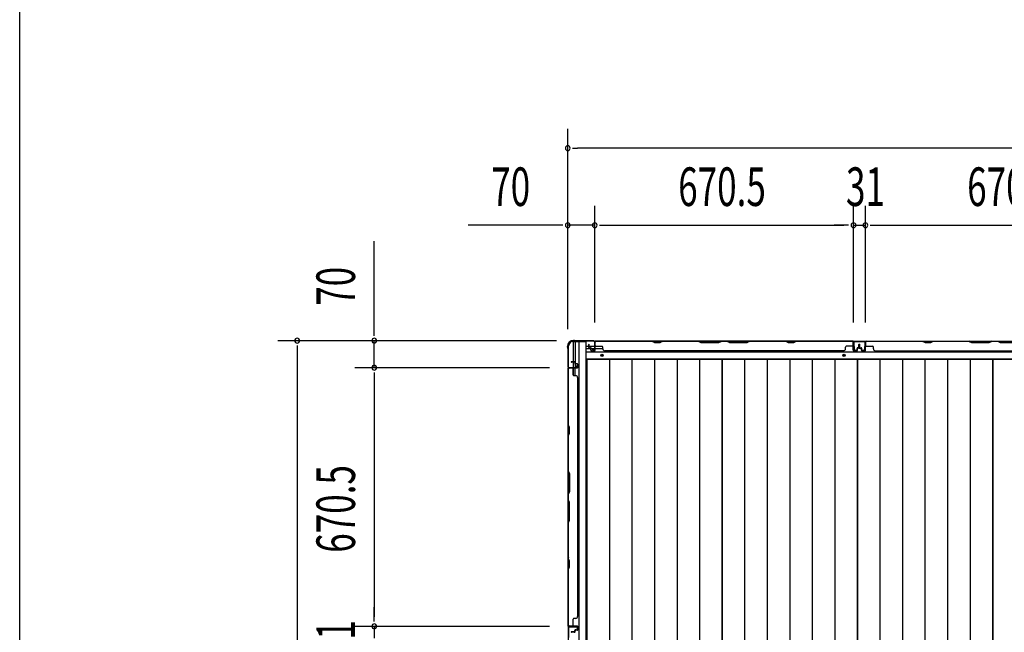
# Model space of a CAD drawing. Extents: x 543 to 20478, y 184 to 14052.
# Drawn here: x 543 to 3094, y 8161 to 9749 of the extents above; entities that cross this region are included whole.
import ezdxf

# ---------------------------------------------------------------- set-up
doc = ezdxf.new("R2010")
doc.units = 0
doc.header["$LTSCALE"] = 50
doc.header["$MEASUREMENT"] = 0
for name, color, linetype in [('SUNPOU', 4, 'CONTINUOUS'), ('WAKUSEN-01', 50, 'CONTINUOUS'), ('下枠側', 1, 'CONTINUOUS'), ('下枠後', 3, 'CONTINUOUS'), ('壁パネル', 3, 'CONTINUOUS'), ('床板', 7, 'CONTINUOUS'), ('柱後', 3, 'CONTINUOUS'), ('間柱', 4, 'CONTINUOUS')]:
    doc.layers.add(name, color=color, linetype=linetype)
doc.styles.add('00', font='ROMANS', dxfattribs={"width": 0.666667, "bigfont": 'BIGFONT'})

msp = doc.modelspace()

# ---------------------------------------------------------------- linework, layer by layer
at = {"layer": 'SUNPOU'}
for p, q in [((1962.9, 9089.4), (1962.9, 9466.4)), ((1975.4, 9416.4), (1987.9, 9416.4)), ((8468.9, 9416.4), (1987.9, 9416.4)), ((1962.9, 8947.3), (1962.9, 9266.4)), ((2032.9, 8964), (2032.9, 9266.4)), ((2032.9, 8964), (2032.9, 9266.4)), ((2703.4, 8964.4), (2703.4, 9266.4)), ((2703.4, 8964.4), (2703.4, 9266.4)), ((2734.4, 8964.4), (2734.4, 9266.4)), ((2734.4, 8964.4), (2734.4, 9266.4)), ((1937.9, 9216.4), (1705, 9216.4)), ((1950.4, 9216.4), (1937.9, 9216.4)), ((2032.9, 9216.4), (1962.9, 9216.4)), ((2045.4, 9216.4), (2057.9, 9216.4)), ((2045.4, 9216.4), (2057.9, 9216.4)), ((2057.9, 9216.4), (2082.9, 9216.4)), ((2057.9, 9216.4), (2678.4, 9216.4)), ((2678.4, 9216.4), (2653.4, 9216.4)), ((2690.9, 9216.4), (2678.4, 9216.4)), ((2690.9, 9216.4), (2678.4, 9216.4)), ((2703.4, 9216.4), (2734.4, 9216.4)), ((2746.9, 9216.4), (2759.4, 9216.4)), ((2746.9, 9216.4), (2759.4, 9216.4)), ((2759.4, 9216.4), (2784.4, 9216.4)), ((2759.4, 9216.4), (3379.4, 9216.4)), ((1461.5, 8942.2), (1461.5, 9175.1)), ((1461.5, 8929.7), (1461.5, 8942.2)), ((1933.7, 8917.2), (1211.5, 8917.2)), ((1933.7, 8917.2), (1411.5, 8917.2)), ((1461.5, 8847.2), (1461.5, 8917.2)), ((1261.5, 8904.7), (1261.5, 8892.2)), ((1261.5, 8892.2), (1261.5, 6028.2)), ((1915.7, 8847.2), (1411.5, 8847.2)), ((1915.7, 8847.2), (1411.5, 8847.2)), ((1461.5, 8834.7), (1461.5, 8822.2)), ((1461.5, 8834.7), (1461.5, 8822.2)), ((1461.5, 8822.2), (1461.5, 8797.2)), ((1461.5, 8822.2), (1461.5, 8201.7)), ((1461.5, 8201.7), (1461.5, 8226.7)), ((1461.5, 8189.2), (1461.5, 8201.7)), ((1461.5, 8189.2), (1461.5, 8201.7)), ((1915.7, 8176.7), (1411.5, 8176.7)), ((1915.7, 8176.7), (1411.5, 8176.7)), ((1461.5, 8176.7), (1461.5, 8145.7))]:
    msp.add_line(p, q, dxfattribs=at)
for centre, start, end in [((1962.9, 9416.4), 0, 180), ((1962.9, 9416.4), 180, 0), ((1962.9, 9216.4), 0, 180), ((1962.9, 9216.4), 180, 0), ((2032.9, 9216.4), 0, 180), ((2032.9, 9216.4), 0, 180), ((2032.9, 9216.4), 180, 0), ((2032.9, 9216.4), 180, 0), ((2703.4, 9216.4), 0, 180), ((2703.4, 9216.4), 0, 180), ((2703.4, 9216.4), 180, 0), ((2703.4, 9216.4), 180, 0), ((2734.4, 9216.4), 0, 180), ((2734.4, 9216.4), 0, 180), ((2734.4, 9216.4), 180, 0), ((2734.4, 9216.4), 180, 0), ((1261.5, 8917.2), 90, 270), ((1261.5, 8917.2), 270, 90), ((1461.5, 8917.2), 90, 270), ((1461.5, 8917.2), 270, 90), ((1461.5, 8847.2), 90, 270), ((1461.5, 8847.2), 90, 270), ((1461.5, 8847.2), 270, 90), ((1461.5, 8847.2), 270, 90), ((1461.5, 8176.7), 90, 270), ((1461.5, 8176.7), 90, 270), ((1461.5, 8176.7), 270, 90), ((1461.5, 8176.7), 270, 90)]:
    msp.add_arc(centre, 6.25, start, end, dxfattribs=at)
at = {"layer": 'WAKUSEN-01'}
msp.add_line((542.5, 517.5), (542.5, 14052.5), dxfattribs=at)
at = {"layer": '下枠側'}
for p, q in [((1974.9, 8915), (2009.9, 8915)), ((1976.9, 8915), (1976.9, 8848.5)), ((1981.9, 8915), (1981.9, 8848.5)), ((1991.4, 8915), (1991.4, 6005)), ((2009.9, 8915), (2009.9, 6005)), ((1963.9, 8905), (1964.9, 8905)), ((1963.9, 8905), (1963.9, 6015)), ((1963.9, 8847.5), (1963.9, 8847)), ((1976.9, 8828.1), (1976.9, 8846)), ((1981.9, 8854.5), (1981.9, 8848.5)), ((1981.9, 8854.5), (1981.9, 8848.5)), ((1981.9, 8826.1), (1981.9, 8846))]:
    msp.add_line(p, q, dxfattribs=at)
for centre, radius, start, end in [((1964.9, 8907), 2, 270, 0), ((1974.9, 8907), 8, 90, 180)]:
    msp.add_arc(centre, radius, start, end, dxfattribs=at)
at = {"layer": '下枠後'}
for p, q in [((2032.1, 8916), (5508.8, 8916)), ((2010.9, 8903), (2017.7, 8903)), ((2010.9, 8897), (2022.7, 8897)), ((2010.9, 8888.5), (5529.9, 8888.5)), ((2018.7, 8903), (2032.1, 8903)), ((2023.7, 8897), (2032.1, 8897)), ((2032.9, 8903), (2033.2, 8903)), ((2032.9, 8897), (2033.2, 8897)), ((2033.7, 8897), (2053.7, 8897)), ((2010.9, 8870), (5529.9, 8870))]:
    msp.add_line(p, q, dxfattribs=at)
at = {"layer": '下枠後', "color": 4}
for centre in [(2051.4, 8879), (2678.9, 8879)]:
    msp.add_circle(centre, 3, dxfattribs=at)
at = {"layer": '下枠後'}
for centre in [(2051.4, 8879), (2678.9, 8879)]:
    msp.add_circle(centre, 2, dxfattribs=at)
at = {"layer": '壁パネル'}
for p, q in [((2017.7, 8899.3), (2017.7, 8907.3)), ((2017.7, 8899.3), (2017.7, 8907.3)), ((2018.2, 8899.3), (2018.2, 8907.3)), ((2018.2, 8899.3), (2018.2, 8907.3)), ((2018.7, 8899.8), (2018.7, 8907.3)), ((2018.7, 8899.8), (2018.7, 8907.3)), ((2033.2, 8911.8), (2033.2, 8914.3)), ((2033.2, 8892.3), (2033.2, 8914.3)), ((2033.2, 8892.3), (2033.2, 8913.3)), ((2702.7, 8915.8), (2033.7, 8915.8)), ((2033.7, 8892.3), (2033.7, 8915.8)), ((2702.7, 8915.8), (2033.7, 8915.8)), ((2033.7, 8892.3), (2033.7, 8913.3)), ((2035.7, 8915.8), (2181.6, 8915.8)), ((2181.4, 8915.3), (2035.7, 8915.3)), ((2187.4, 8912.3), (2181.4, 8915.3)), ((2181.6, 8915.8), (2187.6, 8912.8)), ((2202.4, 8912.3), (2187.4, 8912.3)), ((2187.6, 8912.8), (2202.3, 8912.8)), ((2202.3, 8912.8), (2208.3, 8915.8)), ((2208.4, 8915.3), (2202.4, 8912.3)), ((2208.3, 8915.8), (2302.4, 8915.8)), ((2302.2, 8915.3), (2208.4, 8915.3)), ((2302.2, 8915.3), (2308.2, 8912.3)), ((2308.4, 8912.8), (2302.4, 8915.8)), ((2308.2, 8912.3), (2354.2, 8912.3)), ((2354, 8912.8), (2308.4, 8912.8)), ((2360, 8915.8), (2354, 8912.8)), ((2354.2, 8912.3), (2360.2, 8915.3)), ((2360, 8915.8), (2376.4, 8915.8)), ((2376.2, 8915.3), (2360.2, 8915.3)), ((2382.2, 8912.3), (2376.2, 8915.3)), ((2376.4, 8915.8), (2382.4, 8912.8)), ((2428.2, 8912.3), (2382.2, 8912.3)), ((2382.4, 8912.8), (2428, 8912.8)), ((2428, 8912.8), (2434, 8915.8)), ((2434.2, 8915.3), (2428.2, 8912.3)), ((2434, 8915.8), (2528.1, 8915.8)), ((2527.9, 8915.3), (2434.2, 8915.3)), ((2533.9, 8912.3), (2527.9, 8915.3)), ((2528.1, 8915.8), (2534.1, 8912.8)), ((2548.9, 8912.3), (2533.9, 8912.3)), ((2534.1, 8912.8), (2548.8, 8912.8)), ((2548.8, 8912.8), (2554.8, 8915.8)), ((2554.9, 8915.3), (2548.9, 8912.3)), ((2554.8, 8915.8), (2700.7, 8915.8)), ((2700.7, 8915.3), (2554.9, 8915.3)), ((2702.7, 8892.3), (2702.7, 8915.8)), ((2702.7, 8892.3), (2702.7, 8915.8)), ((2702.7, 8892.3), (2702.7, 8913.3)), ((2703.2, 8908.8), (2703.2, 8914.3)), ((2703.2, 8892.3), (2703.2, 8914.3)), ((2703.2, 8908.8), (2703.2, 8914.3)), ((2703.2, 8892.3), (2703.2, 8914.3)), ((2703.2, 8892.3), (2703.2, 8913.3)), ((2717.7, 8899.8), (2717.7, 8907.3)), ((2717.7, 8899.8), (2717.7, 8907.3)), ((2718.2, 8899.3), (2718.2, 8907.3)), ((2718.2, 8899.3), (2718.2, 8907.3)), ((2718.7, 8899.3), (2718.7, 8907.3)), ((2718.7, 8899.3), (2718.7, 8907.3)), ((2718.9, 8899.3), (2718.9, 8907.3)), ((2718.9, 8899.3), (2718.9, 8907.3)), ((2719.4, 8899.3), (2719.4, 8907.3)), ((2719.4, 8899.3), (2719.4, 8907.3)), ((2719.9, 8899.8), (2719.9, 8907.3)), ((2719.9, 8899.8), (2719.9, 8907.3)), ((2734.4, 8908.8), (2734.4, 8914.3)), ((2734.4, 8892.3), (2734.4, 8914.3)), ((2734.4, 8908.8), (2734.4, 8914.3)), ((2734.4, 8892.3), (2734.4, 8914.3)), ((2734.4, 8892.3), (2734.4, 8913.3)), ((2734.9, 8915.8), (3403.9, 8915.8)), ((2734.9, 8892.3), (2734.9, 8915.8)), ((2734.9, 8915.8), (3403.9, 8915.8)), ((2734.9, 8892.3), (2734.9, 8915.8)), ((2734.9, 8892.3), (2734.9, 8913.3)), ((2736.9, 8915.8), (2882.8, 8915.8)), ((2882.7, 8915.3), (2736.9, 8915.3)), ((2888.7, 8912.3), (2882.7, 8915.3)), ((2882.8, 8915.8), (2888.8, 8912.8)), ((2903.7, 8912.3), (2888.7, 8912.3)), ((2888.8, 8912.8), (2903.5, 8912.8)), ((2903.5, 8912.8), (2909.5, 8915.8)), ((2909.7, 8915.3), (2903.7, 8912.3)), ((2909.5, 8915.8), (3003.6, 8915.8)), ((3003.4, 8915.3), (2909.7, 8915.3)), ((3003.4, 8915.3), (3009.4, 8912.3)), ((3009.6, 8912.8), (3003.6, 8915.8)), ((3009.4, 8912.3), (3055.4, 8912.3)), ((3055.2, 8912.8), (3009.6, 8912.8)), ((3061.2, 8915.8), (3055.2, 8912.8)), ((3055.4, 8912.3), (3061.4, 8915.3)), ((3061.2, 8915.8), (3077.6, 8915.8)), ((3077.4, 8915.3), (3061.4, 8915.3)), ((3083.4, 8912.3), (3077.4, 8915.3)), ((3077.6, 8915.8), (3083.6, 8912.8)), ((3129.4, 8912.3), (3083.4, 8912.3)), ((3083.6, 8912.8), (3129.2, 8912.8)), ((2019.2, 8898.3), (2022.2, 8898.3)), ((2019.2, 8898.3), (2022.2, 8898.3)), ((2019.2, 8897.8), (2021.7, 8897.8)), ((2019.2, 8897.8), (2021.7, 8897.8)), ((2019.7, 8898.8), (2022.2, 8898.8)), ((2019.7, 8898.8), (2022.2, 8898.8)), ((2022.7, 8892.3), (2022.7, 8896.8)), ((2022.7, 8892.3), (2022.7, 8896.8)), ((2023.2, 8892.3), (2023.2, 8897.3)), ((2023.2, 8892.3), (2023.2, 8897.3)), ((2023.2, 8894.8), (2023.7, 8894.8)), ((2023.2, 8894.8), (2023.7, 8894.8)), ((2023.7, 8894.8), (2023.7, 8897.3)), ((2023.7, 8894.8), (2023.7, 8897.3)), ((2024.2, 8891.3), (2032.2, 8891.3)), ((2024.2, 8891.3), (2032.2, 8891.3)), ((2024.2, 8890.8), (2032.2, 8890.8)), ((2024.2, 8890.8), (2032.2, 8890.8)), ((2035.7, 8902.8), (2051.7, 8902.8)), ((2053.7, 8896.3), (2053.7, 8900.8)), ((2058.7, 8891.3), (2058.7, 8890.8)), ((2677.7, 8890.8), (2058.7, 8890.8)), ((2677.7, 8891.3), (2677.7, 8890.8)), ((2682.7, 8896.3), (2682.7, 8900.8)), ((2700.7, 8902.8), (2684.7, 8902.8)), ((2712.2, 8891.3), (2704.2, 8891.3)), ((2712.2, 8891.3), (2704.2, 8891.3)), ((2712.2, 8891.3), (2704.2, 8891.3)), ((2712.2, 8890.8), (2704.2, 8890.8)), ((2712.2, 8890.8), (2704.2, 8890.8)), ((2712.2, 8890.8), (2704.2, 8890.8)), ((2712.7, 8894.8), (2712.7, 8897.3)), ((2712.7, 8894.8), (2712.7, 8897.3)), ((2713.2, 8894.8), (2712.7, 8894.8)), ((2713.2, 8894.8), (2712.7, 8894.8)), ((2713.2, 8892.3), (2713.2, 8897.3)), ((2713.2, 8892.3), (2713.2, 8897.3)), ((2713.7, 8892.3), (2713.7, 8896.8)), ((2713.7, 8892.3), (2713.7, 8896.8)), ((2716.7, 8898.8), (2714.2, 8898.8)), ((2716.7, 8898.8), (2714.2, 8898.8)), ((2717.2, 8898.3), (2714.2, 8898.3)), ((2717.2, 8898.3), (2714.2, 8898.3)), ((2717.2, 8897.8), (2714.7, 8897.8)), ((2717.2, 8897.8), (2714.7, 8897.8)), ((2720.4, 8898.3), (2723.4, 8898.3)), ((2720.4, 8898.3), (2723.4, 8898.3)), ((2720.4, 8897.8), (2722.9, 8897.8)), ((2720.4, 8897.8), (2722.9, 8897.8)), ((2720.9, 8898.8), (2723.4, 8898.8)), ((2720.9, 8898.8), (2723.4, 8898.8)), ((2723.9, 8892.3), (2723.9, 8896.8)), ((2723.9, 8892.3), (2723.9, 8896.8)), ((2724.4, 8892.3), (2724.4, 8897.3)), ((2724.4, 8892.3), (2724.4, 8897.3)), ((2724.4, 8894.8), (2724.9, 8894.8)), ((2724.4, 8894.8), (2724.9, 8894.8)), ((2724.9, 8894.8), (2724.9, 8897.3)), ((2724.9, 8894.8), (2724.9, 8897.3)), ((2725.4, 8891.3), (2733.4, 8891.3)), ((2725.4, 8891.3), (2733.4, 8891.3)), ((2725.4, 8891.3), (2733.4, 8891.3)), ((2725.4, 8890.8), (2733.4, 8890.8)), ((2725.4, 8890.8), (2733.4, 8890.8)), ((2725.4, 8890.8), (2733.4, 8890.8)), ((2736.9, 8902.8), (2752.9, 8902.8)), ((2754.9, 8896.3), (2754.9, 8900.8)), ((2759.9, 8891.3), (2759.9, 8890.8)), ((2759.9, 8890.8), (3378.9, 8890.8)), ((1980.4, 8862.4), (1972.4, 8862.4)), ((1980.4, 8862.4), (1972.4, 8862.4)), ((1980.4, 8861.9), (1972.4, 8861.9)), ((1980.4, 8861.9), (1972.4, 8861.9)), ((1979.9, 8861.4), (1972.4, 8861.4)), ((1979.9, 8861.4), (1972.4, 8861.4)), ((1980.9, 8860.4), (1980.9, 8857.9)), ((1980.9, 8860.4), (1980.9, 8857.9)), ((1981.4, 8860.9), (1981.4, 8857.9)), ((1981.4, 8860.9), (1981.4, 8857.9)), ((1981.9, 8860.9), (1981.9, 8858.4)), ((1981.9, 8860.9), (1981.9, 8858.4)), ((1987.4, 8856.9), (1982.4, 8856.9)), ((1987.4, 8856.9), (1982.4, 8856.9)), ((1984.9, 8856.4), (1982.4, 8856.4)), ((1984.9, 8856.4), (1982.4, 8856.4)), ((1987.4, 8857.4), (1982.9, 8857.4)), ((1987.4, 8857.4), (1982.9, 8857.4)), ((1984.9, 8856.9), (1984.9, 8856.4)), ((1984.9, 8856.9), (1984.9, 8856.4)), ((1988.4, 8855.9), (1988.4, 8847.9)), ((1988.4, 8855.9), (1988.4, 8847.9)), ((1988.9, 8855.9), (1988.9, 8847.9)), ((1988.9, 8855.9), (1988.9, 8847.9)), ((1963.9, 8177.4), (1963.9, 8846.4)), ((1987.4, 8846.4), (1963.9, 8846.4)), ((1963.9, 8177.4), (1963.9, 8846.4)), ((1963.9, 8844.4), (1963.9, 8698.5)), ((1964.4, 8698.6), (1964.4, 8844.4)), ((1987.4, 8846.9), (1965.4, 8846.9)), ((1967.9, 8846.9), (1965.4, 8846.9)), ((1987.4, 8846.9), (1966.4, 8846.9)), ((1987.4, 8846.4), (1966.4, 8846.4)), ((1976.9, 8844.4), (1976.9, 8828.4)), ((1983.4, 8826.4), (1978.9, 8826.4)), ((1988.4, 8821.4), (1988.9, 8821.4)), ((1988.9, 8202.4), (1988.9, 8821.4)), ((1963.9, 8698.5), (1966.9, 8692.5)), ((1966.9, 8677.8), (1963.9, 8671.8)), ((1967.4, 8692.6), (1964.4, 8698.6)), ((1964.4, 8671.6), (1967.4, 8677.6)), ((1966.9, 8692.5), (1966.9, 8677.8)), ((1967.4, 8677.6), (1967.4, 8692.6)), ((1963.9, 8671.8), (1963.9, 8577.7)), ((1964.4, 8577.9), (1964.4, 8671.6)), ((1966.9, 8571.7), (1963.9, 8577.7)), ((1964.4, 8577.9), (1967.4, 8571.9)), ((1966.9, 8526.1), (1966.9, 8571.7)), ((1967.4, 8571.9), (1967.4, 8525.9)), ((1963.9, 8520.1), (1966.9, 8526.1)), ((1967.4, 8525.9), (1964.4, 8519.9)), ((1963.9, 8520.1), (1963.9, 8503.7)), ((1963.9, 8503.7), (1966.9, 8497.7)), ((1964.4, 8503.9), (1964.4, 8519.9)), ((1967.4, 8497.9), (1964.4, 8503.9)), ((1966.9, 8497.7), (1966.9, 8452.1)), ((1967.4, 8451.9), (1967.4, 8497.9)), ((1966.9, 8452.1), (1963.9, 8446.1)), ((1964.4, 8445.9), (1967.4, 8451.9)), ((1963.9, 8446.1), (1963.9, 8352)), ((1964.4, 8352.1), (1964.4, 8445.9)), ((1963.9, 8352), (1966.9, 8346)), ((1967.4, 8346.1), (1964.4, 8352.1)), ((1966.9, 8346), (1966.9, 8331.3)), ((1967.4, 8331.1), (1967.4, 8346.1)), ((1966.9, 8331.3), (1963.9, 8325.3)), ((1963.9, 8325.3), (1963.9, 8179.4)), ((1964.4, 8325.1), (1967.4, 8331.1)), ((1964.4, 8179.4), (1964.4, 8325.1)), ((1976.9, 8179.4), (1976.9, 8195.4)), ((1983.4, 8197.4), (1978.9, 8197.4)), ((1988.4, 8202.4), (1988.9, 8202.4)), ((1987.4, 8177.4), (1963.9, 8177.4)), ((1987.4, 8177.4), (1963.9, 8177.4)), ((1987.4, 8176.9), (1965.4, 8176.9)), ((1970.9, 8176.9), (1965.4, 8176.9)), ((1987.4, 8176.9), (1965.4, 8176.9)), ((1970.9, 8176.9), (1965.4, 8176.9)), ((1987.4, 8177.4), (1966.4, 8177.4)), ((1987.4, 8176.9), (1966.4, 8176.9)), ((1980.9, 8163.4), (1980.9, 8165.9)), ((1980.9, 8163.4), (1980.9, 8165.9)), ((1981.4, 8162.9), (1981.4, 8165.9)), ((1981.4, 8162.9), (1981.4, 8165.9)), ((1984.9, 8167.4), (1982.4, 8167.4)), ((1984.9, 8167.4), (1982.4, 8167.4)), ((1987.4, 8166.9), (1982.4, 8166.9)), ((1987.4, 8166.9), (1982.4, 8166.9)), ((1987.4, 8166.4), (1982.9, 8166.4)), ((1987.4, 8166.4), (1982.9, 8166.4)), ((1984.9, 8166.9), (1984.9, 8167.4)), ((1984.9, 8166.9), (1984.9, 8167.4)), ((1988.4, 8167.9), (1988.4, 8175.9)), ((1988.4, 8167.9), (1988.4, 8175.9)), ((1988.4, 8167.9), (1988.4, 8175.9)), ((1988.9, 8167.9), (1988.9, 8175.9)), ((1988.9, 8167.9), (1988.9, 8175.9)), ((1988.9, 8167.9), (1988.9, 8175.9)), ((1979.9, 8162.4), (1972.4, 8162.4)), ((1979.9, 8162.4), (1972.4, 8162.4)), ((1980.4, 8161.9), (1972.4, 8161.9)), ((1980.4, 8161.9), (1972.4, 8161.9)), ((1980.4, 8161.4), (1972.4, 8161.4)), ((1980.4, 8161.4), (1972.4, 8161.4)), ((1981.9, 8162.9), (1981.9, 8165.4)), ((1981.9, 8162.9), (1981.9, 8165.4))]:
    msp.add_line(p, q, dxfattribs=at)
for centre, radius, start, end in [((2018.2, 8907.3), 0.5, 0, 180), ((2018.2, 8907.3), 0.5, 0, 180), ((2035.7, 8913.3), 2.5, 90, 180), ((2034.7, 8914.3), 1.5, 131.8103, 180), ((2035.7, 8913.3), 2, 90, 180), ((2525.3, 8914.7), 0.6, 63.4349, 90), ((2700.7, 8913.3), 2.5, 0, 90), ((2700.7, 8913.3), 2, 0, 90), ((2701.7, 8914.3), 1.5, 0, 48.1897), ((2701.7, 8914.3), 1.5, 0, 48.1897), ((2718.2, 8907.3), 0.5, 0, 180), ((2718.2, 8907.3), 0.5, 0, 180), ((2719.4, 8907.3), 0.5, 0, 180), ((2719.4, 8907.3), 0.5, 0, 180), ((2736.9, 8913.3), 2.5, 90, 180), ((2735.9, 8914.3), 1.5, 131.8103, 180), ((2735.9, 8914.3), 1.5, 131.8103, 180), ((2736.9, 8913.3), 2, 90, 180), ((2019.2, 8899.3), 1.5, 180, 270), ((2019.2, 8899.3), 1.5, 180, 270), ((2019.7, 8899.8), 1.5, 180, 270), ((2019.7, 8899.8), 1.5, 180, 270), ((2019.2, 8899.3), 1, 180, 270), ((2019.2, 8899.3), 1, 180, 270), ((2019.7, 8899.8), 1, 180, 270), ((2019.7, 8899.8), 1, 180, 270), ((2021.7, 8896.8), 1.5, 0, 90), ((2021.7, 8896.8), 1.5, 0, 90), ((2021.7, 8896.8), 1, 0, 90), ((2021.7, 8896.8), 1, 0, 90), ((2022.2, 8897.3), 1.5, 0, 90), ((2022.2, 8897.3), 1.5, 0, 90), ((2022.2, 8897.3), 1, 0, 90), ((2022.2, 8897.3), 1, 0, 90), ((2024.2, 8892.3), 1.5, 180, 270), ((2024.2, 8892.3), 1.5, 180, 270), ((2024.2, 8892.3), 1, 180, 270), ((2024.2, 8892.3), 1, 180, 270), ((2032.2, 8892.3), 1, 270, 0), ((2032.2, 8892.3), 1.5, 270, 0), ((2032.2, 8892.3), 1, 270, 0), ((2032.2, 8892.3), 1.5, 270, 0), ((2035.7, 8904.8), 2, 180, 270), ((2051.7, 8900.8), 2, 0, 90), ((2058.7, 8896.3), 5, 180, 270), ((2677.7, 8896.3), 5, 270, 0), ((2684.7, 8900.8), 2, 90, 180), ((2700.7, 8904.8), 2, 270, 0), ((2700.7, 8904.8), 2, 270, 0), ((2704.2, 8892.3), 1.5, 180, 270), ((2704.2, 8892.3), 1.5, 180, 270), ((2704.2, 8892.3), 1.5, 180, 270), ((2704.2, 8892.3), 1, 180, 270), ((2704.2, 8892.3), 1, 180, 270), ((2704.2, 8892.3), 1, 180, 270), ((2712.2, 8892.3), 1, 270, 0), ((2712.2, 8892.3), 1.5, 270, 0), ((2712.2, 8892.3), 1, 270, 0), ((2712.2, 8892.3), 1.5, 270, 0), ((2714.2, 8897.3), 1.5, 90, 180), ((2714.2, 8897.3), 1.5, 90, 180), ((2714.7, 8896.8), 1.5, 90, 180), ((2714.2, 8897.3), 1, 90, 180), ((2714.7, 8896.8), 1.5, 90, 180), ((2714.2, 8897.3), 1, 90, 180), ((2714.7, 8896.8), 1, 90, 180), ((2714.7, 8896.8), 1, 90, 180), ((2716.7, 8899.8), 1, 270, 0), ((2716.7, 8899.8), 1.5, 270, 0), ((2716.7, 8899.8), 1, 270, 0), ((2716.7, 8899.8), 1.5, 270, 0), ((2717.2, 8899.3), 1, 270, 0), ((2717.2, 8899.3), 1.5, 270, 0), ((2717.2, 8899.3), 1, 270, 0), ((2717.2, 8899.3), 1.5, 270, 0), ((2720.4, 8899.3), 1.5, 180, 270), ((2720.4, 8899.3), 1.5, 180, 270), ((2720.9, 8899.8), 1.5, 180, 270), ((2720.9, 8899.8), 1.5, 180, 270), ((2720.4, 8899.3), 1, 180, 270), ((2720.4, 8899.3), 1, 180, 270), ((2720.9, 8899.8), 1, 180, 270), ((2720.9, 8899.8), 1, 180, 270), ((2722.9, 8896.8), 1.5, 0, 90), ((2722.9, 8896.8), 1.5, 0, 90), ((2722.9, 8896.8), 1, 0, 90), ((2722.9, 8896.8), 1, 0, 90), ((2723.4, 8897.3), 1.5, 0, 90), ((2723.4, 8897.3), 1.5, 0, 90), ((2723.4, 8897.3), 1, 0, 90), ((2723.4, 8897.3), 1, 0, 90), ((2725.4, 8892.3), 1.5, 180, 270), ((2725.4, 8892.3), 1.5, 180, 270), ((2725.4, 8892.3), 1, 180, 270), ((2725.4, 8892.3), 1, 180, 270), ((2733.4, 8892.3), 1, 270, 0), ((2733.4, 8892.3), 1.5, 270, 0), ((2733.4, 8892.3), 1, 270, 0), ((2733.4, 8892.3), 1.5, 270, 0), ((2733.4, 8892.3), 1, 270, 0), ((2733.4, 8892.3), 1.5, 270, 0), ((2736.9, 8904.8), 2, 180, 270), ((2736.9, 8904.8), 2, 180, 270), ((2752.9, 8900.8), 2, 0, 90), ((2759.9, 8896.3), 5, 180, 270), ((1972.4, 8861.9), 0.5, 90, 270), ((1972.4, 8861.9), 0.5, 90, 270), ((1979.9, 8860.4), 1.5, 0, 90), ((1979.9, 8860.4), 1.5, 0, 90), ((1979.9, 8860.4), 1, 0, 90), ((1979.9, 8860.4), 1, 0, 90), ((1980.4, 8860.9), 1.5, 0, 90), ((1980.4, 8860.9), 1.5, 0, 90), ((1980.4, 8860.9), 1, 0, 90), ((1980.4, 8860.9), 1, 0, 90), ((1982.4, 8857.9), 1.5, 180, 270), ((1982.4, 8857.9), 1.5, 180, 270), ((1982.9, 8858.4), 1.5, 180, 270), ((1982.9, 8858.4), 1.5, 180, 270), ((1982.4, 8857.9), 1, 180, 270), ((1982.4, 8857.9), 1, 180, 270), ((1982.9, 8858.4), 1, 180, 270), ((1982.9, 8858.4), 1, 180, 270), ((1987.4, 8855.9), 1.5, 0, 90), ((1987.4, 8855.9), 1.5, 0, 90), ((1987.4, 8855.9), 1, 0, 90), ((1987.4, 8855.9), 1, 0, 90), ((1966.4, 8844.4), 2.5, 90, 180), ((1965.4, 8845.4), 1.5, 90, 138.1897), ((1966.4, 8844.4), 2, 90, 180), ((1974.9, 8844.4), 2, 0, 90), ((1987.4, 8847.9), 1.5, 270, 0), ((1987.4, 8847.9), 1, 270, 0), ((1987.4, 8847.9), 1.5, 270, 0), ((1987.4, 8847.9), 1, 270, 0), ((1978.9, 8828.4), 2, 180, 270), ((1983.4, 8821.4), 5, 0, 90), ((1965, 8354.8), 0.6, 180, 206.5651), ((1978.9, 8195.4), 2, 90, 180), ((1983.4, 8202.4), 5, 270, 0), ((1966.4, 8179.4), 2.5, 180, 270), ((1965.4, 8178.4), 1.5, 221.8103, 270), ((1965.4, 8178.4), 1.5, 221.8103, 270), ((1966.4, 8179.4), 2, 180, 270), ((1974.9, 8179.4), 2, 270, 0), ((1974.9, 8179.4), 2, 270, 0), ((1982.4, 8165.9), 1.5, 90, 180), ((1982.4, 8165.9), 1.5, 90, 180), ((1982.4, 8165.9), 1, 90, 180), ((1982.9, 8165.4), 1.5, 90, 180), ((1982.4, 8165.9), 1, 90, 180), ((1982.9, 8165.4), 1.5, 90, 180), ((1982.9, 8165.4), 1, 90, 180), ((1982.9, 8165.4), 1, 90, 180), ((1987.4, 8175.9), 1.5, 0, 90), ((1987.4, 8175.9), 1.5, 0, 90), ((1987.4, 8175.9), 1.5, 0, 90), ((1987.4, 8175.9), 1, 0, 90), ((1987.4, 8175.9), 1, 0, 90), ((1987.4, 8175.9), 1, 0, 90), ((1987.4, 8167.9), 1.5, 270, 0), ((1987.4, 8167.9), 1, 270, 0), ((1987.4, 8167.9), 1.5, 270, 0), ((1987.4, 8167.9), 1, 270, 0), ((1972.4, 8161.9), 0.5, 90, 270), ((1972.4, 8161.9), 0.5, 90, 270), ((1979.9, 8163.4), 1.5, 270, 0), ((1979.9, 8163.4), 1, 270, 0), ((1979.9, 8163.4), 1.5, 270, 0), ((1979.9, 8163.4), 1, 270, 0), ((1980.4, 8162.9), 1.5, 270, 0), ((1980.4, 8162.9), 1, 270, 0), ((1980.4, 8162.9), 1.5, 270, 0), ((1980.4, 8162.9), 1, 270, 0)]:
    msp.add_arc(centre, radius, start, end, dxfattribs=at)
at = {"layer": '床板'}
for p, q in [((2012.7, 8868.8), (2012.7, 6132.8)), ((2363.2, 8868.8), (2012.7, 8868.8)), ((2070.7, 8868.8), (2070.7, 6132.8)), ((2129.2, 8868.8), (2129.2, 6132.8)), ((2187.7, 8868.8), (2187.7, 6132.8)), ((2246.2, 8868.8), (2246.2, 6132.8)), ((2304.7, 8868.8), (2304.7, 6132.8)), ((2363.2, 6132.8), (2363.2, 8868.8)), ((2363.2, 8868.8), (2363.2, 6132.8)), ((2713.7, 8868.8), (2363.2, 8868.8)), ((2421.2, 8868.8), (2421.2, 6132.8)), ((2479.7, 8868.8), (2479.7, 6132.8)), ((2538.2, 8868.8), (2538.2, 6132.8)), ((2596.7, 8868.8), (2596.7, 6132.8)), ((2655.2, 8868.8), (2655.2, 6132.8)), ((2713.7, 8868.8), (2713.7, 6132.8)), ((3064.2, 8868.8), (2713.7, 8868.8)), ((2713.7, 6132.8), (2713.7, 8868.8)), ((2771.7, 8868.8), (2771.7, 6132.8)), ((2830.2, 8868.8), (2830.2, 6132.8)), ((2888.7, 8868.8), (2888.7, 6132.8)), ((2947.2, 8868.8), (2947.2, 6132.8)), ((3005.7, 8868.8), (3005.7, 6132.8)), ((3064.2, 8868.8), (3064.2, 6132.8)), ((3414.7, 8868.8), (3064.2, 8868.8)), ((3064.2, 6132.8), (3064.2, 8868.8))]:
    msp.add_line(p, q, dxfattribs=at)
at = {"layer": '柱後'}
for p, q in [((1979.3, 8917.8), (1977.7, 8917.8)), ((1977.7, 8917), (1979.3, 8917)), ((1980.2, 8916.8), (1981.1, 8916.3)), ((1980.5, 8917.5), (1981.5, 8917)), ((2030.1, 8916.8), (1982.4, 8916.8)), ((2030.1, 8916), (1982.4, 8916)), ((2032.1, 8914), (2032.1, 8894.6)), ((2032.9, 8914), (2032.9, 8894.6)), ((1961.9, 8900.5), (1961.9, 8902)), ((1962.2, 8899.2), (1962.7, 8898.2)), ((1962.7, 8902), (1962.7, 8900.5)), ((1962.9, 8899.6), (1963.4, 8898.6)), ((1962.9, 8897.3), (1962.9, 8849.6)), ((1963.7, 8897.3), (1963.7, 8849.6)), ((2027.2, 8893.8), (2030.6, 8892.9)), ((2027.4, 8894.6), (2030.9, 8893.6)), ((1965.7, 8847.6), (1985.1, 8847.6)), ((1965.7, 8846.8), (1985.1, 8846.8)), ((1985.1, 8852.3), (1986.1, 8848.9)), ((1985.9, 8852.5), (1986.9, 8849.1))]:
    msp.add_line(p, q, dxfattribs=at)
for centre, radius, start, end in [((1977.7, 8902), 15.8, 90, 180), ((1977.7, 8902), 15, 90, 180), ((1979.3, 8915), 2.8, 63.4349, 90), ((1979.3, 8915), 2, 63.4349, 90), ((1982.4, 8918.8), 2.8, 243.4349, 270), ((1982.4, 8918.8), 2, 243.4349, 270), ((2030.1, 8914), 2.8, 0, 90), ((2030.1, 8914), 2, 0, 90), ((1964.7, 8900.5), 2.8, 180, 206.5651), ((1964.7, 8900.5), 2, 180, 206.5651), ((1960.9, 8897.3), 2, 0, 26.5651), ((1960.9, 8897.3), 2.8, 0, 26.5651), ((2027.3, 8894.2), 0.4, 74.5154, 254.5154), ((2031.1, 8894.6), 1.8, 254.5154, 0), ((2031.1, 8894.6), 1, 254.5154, 0), ((1965.7, 8849.6), 2.8, 180, 270), ((1965.7, 8849.6), 2, 180, 270), ((1985.5, 8852.4), 0.4, 15.4846, 195.4846), ((1985.1, 8848.6), 1.8, 270, 15.4846), ((1985.1, 8848.6), 1, 270, 15.4846)]:
    msp.add_arc(centre, radius, start, end, dxfattribs=at)
at = {"layer": '間柱'}
for p, q in [((2703.9, 8893), (2703.5, 8913)), ((2704.5, 8913), (2704.9, 8893)), ((2705.5, 8915), (2732.4, 8915)), ((2732.4, 8914), (2705.5, 8914)), ((2733, 8893), (2733.4, 8913)), ((2734.4, 8913), (2734, 8893)), ((2706.4, 8892.1), (2709.4, 8893.9)), ((2709.9, 8893), (2706.9, 8891.3)), ((2709.4, 8893.9), (2709.9, 8893)), ((2727.9, 8893), (2728.4, 8893.9)), ((2731, 8891.3), (2727.9, 8893)), ((2728.4, 8893.9), (2731.5, 8892.1)), ((1964.9, 8174.5), (1964.9, 8147.5)), ((1965.9, 8147.5), (1965.9, 8174.5)), ((1966.9, 8175.5), (1986.9, 8175)), ((1987, 8176), (1967, 8176.5)), ((1987.8, 8173.5), (1986, 8170.5)), ((1986, 8170.5), (1986.9, 8170)), ((1986.9, 8170), (1988.7, 8173.1))]:
    msp.add_line(p, q, dxfattribs=at)
for centre, radius, start, end in [((2705.5, 8913), 2, 90, 181.1935), ((2705.5, 8913), 1, 90, 181.1935), ((2732.4, 8913), 2, 358.8065, 90), ((2732.4, 8913), 1, 358.8065, 90), ((2705.9, 8893), 2, 181.1935, 299.6631), ((2705.9, 8893), 1, 181.1935, 299.6631), ((2732, 8893), 2, 240.3369, 358.8065), ((2732, 8893), 1, 240.3369, 358.8065), ((1966.9, 8174.5), 2, 88.8065, 180), ((1966.9, 8174.5), 1, 88.8065, 180), ((1986.9, 8174), 1, 330.3369, 88.8065), ((1986.9, 8174), 2, 330.3369, 88.8065)]:
    msp.add_arc(centre, radius, start, end, dxfattribs=at)

# ---------------------------------------------------------------- texts
at = {"layer": 'SUNPOU', "style": '00', "width": 0.666667}
for s, p in [('70', (1764.5, 9266.4)), ('670.5', (2249.1, 9266.4)), ('31', (2684, 9266.4)), ('670', (2998, 9266.4))]:
    msp.add_text(s, height=100, dxfattribs=at).set_placement(p)
for s, p in [('70', (1411.5, 9007.7)), ('670.5', (1411.5, 8367.5)), ('31', (1411.5, 8091.7))]:
    msp.add_text(s, height=100, rotation=90, dxfattribs=at).set_placement(p)

doc.saveas('drawing.dxf')
